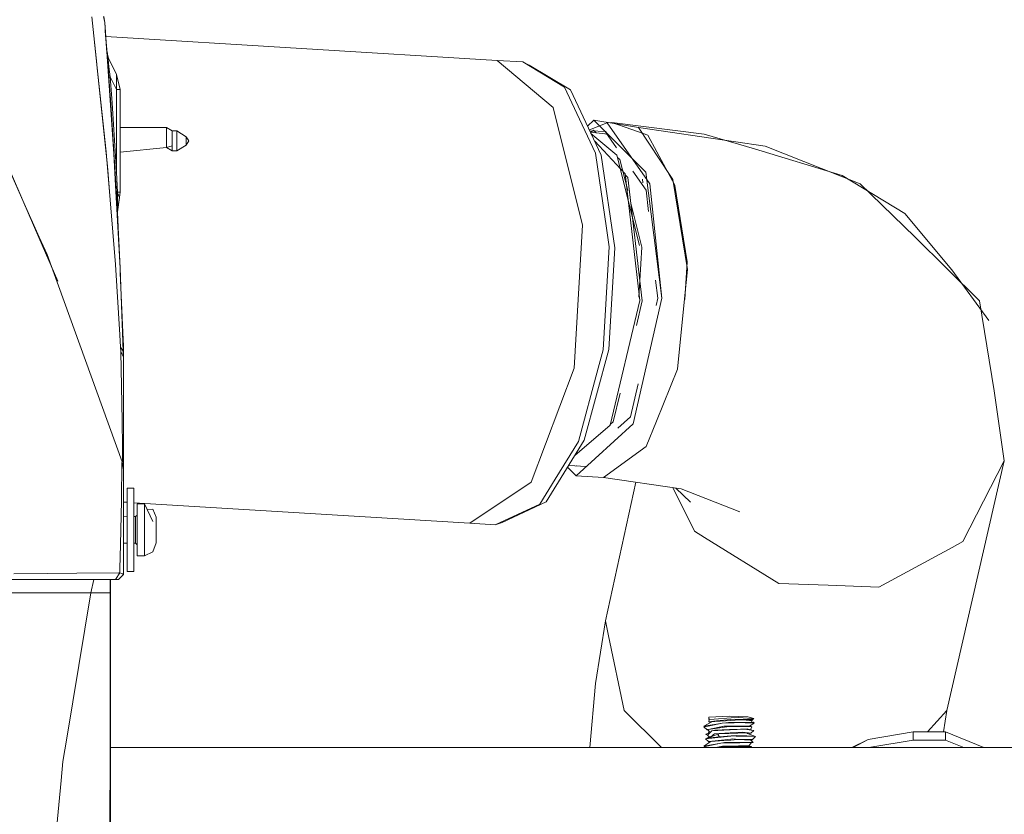
# Model space of a CAD drawing. Units: millimetres. Extents: x 645 to 9944, y -366 to 3658.
# Drawn here: x 2619 to 2916, y 1229 to 1469 of the extents above; entities that cross this region are included whole.
import ezdxf

# ---------------------------------------------------------------- set-up
doc = ezdxf.new("R2010")
doc.units = ezdxf.units.MM
doc.layers.add('1', color=7, linetype='Continuous', true_color=0xffffff)
doc.styles.add('blockfont', font='simplex.shx')
doc.dimstyles.get("Standard").update_dxf_attribs({"dimtxt": 0.18, "dimasz": 0.18, "dimexe": 0.18, "dimexo": 0.0625, "dimgap": 0.09, "dimtad": 0, "dimtih": 1, "dimtoh": 1, "dimdec": 4, "dimzin": 0, "dimdsep": 46, "dimtxsty": 'Standard', "dimcen": 0.09, "dimadec": 0, "dimazin": 0, "dimtfac": 1, "dimtdec": 4, "dimtofl": 0, "dimtmove": 0, "dimatfit": 3, "dimfxl": 1, "dimtolj": 1, "dimtzin": 0, "dimarcsym": 0})

# ---------------------------------------------------------------- blocks, each defined once
blk = doc.blocks.new('_U4')
at = {"layer": '1', "color": 18, "lineweight": 13}
for p, q in [((4820, 1350), (4820, 92.05769)), ((1584, 240), (1584, 92.05769)), ((1584, 94.05769), (3066.802083, 94.05769)), ((4820, 94.05769), (3337.197917, 94.05769)), ((3098.666667, 19.05769), (3073.666667, 19.05769)), ((3073.666667, 19.05769), (3073.666667, -74.69231)), ((3330.333333, 19.05769), (3305.333333, 19.05769)), ((3330.333333, -74.69231), (3330.333333, 19.05769)), ((3073.666667, -74.69231), (3098.666667, -74.69231)), ((3305.333333, -74.69231), (3330.333333, -74.69231))]:
    blk.add_line(p, q, dxfattribs=at)
at = {"layer": '1', "color": 18, "lineweight": 70}
for points in [[(1584, 94.05769), (1633.999951, 107.45515), (1634.000049, 80.660231)], [(4820, 94.05769), (4770.000049, 80.660231), (4769.999951, 107.45515)]]:
    blk.add_solid(points, dxfattribs=at)
at = {"layer": '1', "color": 18, "linetype": 'Continuous', "lineweight": 13, "char_height": 50, "attachment_point": 7, "line_spacing_factor": 0.903614, "style": 'blockfont'}
for s, insert in [('\\W1.2752;127.4', (3070.952083, 55.161857)), ('\\W1.1591;3236', (3098.191667, -66.713143))]:
    blk.add_mtext(s, dxfattribs=dict(at, insert=insert))
blk = doc.blocks.new('_U8')
at = {"layer": '1', "color": 18, "lineweight": 13}
for p, q in [((844.749766, 1254.050024), (844.749766, 3348.510542)), ((844.749766, 3346.510542), (2582.020716, 3346.510542)), ((4820, 3346.510542), (3082.72905, 3346.510542)), ((2613.8853, 3271.510542), (2588.8853, 3271.510542)), ((2588.8853, 3271.510542), (2588.8853, 3177.760542)), ((2845.551966, 3271.510542), (2820.551966, 3271.510542)), ((2845.551966, 3177.760542), (2845.551966, 3271.510542)), ((2588.8853, 3177.760542), (2613.8853, 3177.760542)), ((2820.551966, 3177.760542), (2845.551966, 3177.760542))]:
    blk.add_line(p, q, dxfattribs=at)
at = {"layer": '1', "color": 18, "lineweight": 70}
for points in [[(844.749766, 3346.510542), (894.749717, 3359.908002), (894.749815, 3333.113083)], [(4820, 3346.510542), (4770.000049, 3333.113083), (4769.999951, 3359.908002)]]:
    blk.add_solid(points, dxfattribs=at)
at = {"layer": '1', "color": 18, "linetype": 'Continuous', "lineweight": 13, "char_height": 50, "attachment_point": 7, "line_spacing_factor": 0.903614, "style": 'blockfont'}
for s, insert in [('\\W1.2899;156.5', (2586.170716, 3307.614709)), ('\\W1.1047;BBC', (2925.44155, 3307.614709)), ('\\W1.1591;3975', (2613.4103, 3185.739709))]:
    blk.add_mtext(s, dxfattribs=dict(at, insert=insert))

msp = doc.modelspace()

# ---------------------------------------------------------------- linework, layer by layer
at = {"layer": '1', "color": 18, "linetype": 'Continuous', "lineweight": 13}
for p, q in [((2640.419799, 1469.950564), (2641.927175, 1455.602894)), ((2640.419799, 1469.950564), (2641.948504, 1455.560143)), ((2644.340354, 1468.202002), (2644.021827, 1470.058687)), ((2644.340354, 1468.202002), (2644.054728, 1470.070012)), ((2644.340354, 1468.202002), (2646.079617, 1443.234213)), ((2644.340354, 1468.202002), (2644.468861, 1466.51078)), ((2644.340354, 1468.202002), (2646.104651, 1443.217762)), ((2644.340354, 1468.202002), (2644.468861, 1466.51078)), ((2644.468861, 1466.51078), (2644.483166, 1466.322906)), ((2644.468861, 1466.51078), (2644.483166, 1466.322906)), ((2644.498187, 1466.128476), (2644.483166, 1466.322906)), ((2644.498187, 1466.128476), (2644.483166, 1466.322906)), ((2644.502955, 1466.068156), (2644.498187, 1466.128476)), ((2644.502955, 1466.068156), (2644.498187, 1466.128476)), ((2644.513207, 1465.936787), (2644.502955, 1466.068156)), ((2644.513207, 1465.936787), (2644.502955, 1466.068156)), ((2644.513207, 1465.936787), (2644.614058, 1464.652665)), ((2644.513207, 1465.936787), (2645.357447, 1455.088027)), ((2644.531609, 1465.699039), (2644.513207, 1465.936787)), ((2644.53848, 1465.634234), (2644.513207, 1465.936787)), ((2644.53848, 1465.634234), (2644.724753, 1463.217372)), ((2644.53848, 1465.634234), (2645.099717, 1459.007867)), ((2645.042973, 1459.126361), (2644.614058, 1464.652665)), ((2762.829858, 1456.774838), (2644.66455, 1464.002111)), ((2762.829858, 1456.774838), (2644.67678, 1464.001363)), ((2644.991289, 1459.792713), (2645.062047, 1459.007151)), ((2645.033885, 1459.243464), (2645.180302, 1459.008344)), ((2645.042201, 1459.136316), (2645.180302, 1459.008344)), ((2645.042973, 1459.126361), (2645.088034, 1459.007628)), ((2645.082404, 1459.212276), (2645.180302, 1459.008344)), ((2645.099717, 1459.007867), (2645.062047, 1459.007151)), ((2645.072299, 1458.920367), (2645.099478, 1458.866008)), ((2645.072299, 1458.920367), (2645.483094, 1457.435139)), ((2645.073252, 1458.897717), (2645.072299, 1458.920367)), ((2645.072299, 1458.920367), (2645.099478, 1458.866008)), ((2645.072299, 1458.920367), (2645.073252, 1458.897717)), ((2645.072299, 1458.920367), (2645.483094, 1457.435139)), ((2645.073252, 1458.897717), (2645.10234, 1458.483227)), ((2645.073252, 1458.897717), (2645.10234, 1458.483227)), ((2645.180302, 1459.008344), (2645.088034, 1459.007628)), ((2645.12642, 1458.811767), (2645.099478, 1458.866008)), ((2645.12642, 1458.811767), (2645.099478, 1458.866008)), ((2645.180302, 1459.008344), (2645.099717, 1459.007867)), ((2645.10234, 1458.483227), (2645.155268, 1457.766421)), ((2645.10234, 1458.483227), (2645.155268, 1457.766421)), ((2645.12642, 1458.811767), (2645.537215, 1457.326896)), ((2645.12642, 1458.811767), (2645.537215, 1457.326896)), ((2645.155268, 1457.766421), (2645.247298, 1456.542738)), ((2645.155268, 1457.766421), (2645.247298, 1456.542738)), ((2645.180302, 1459.008344), (2645.218496, 1458.478948)), ((2645.180302, 1459.008344), (2645.218496, 1458.478948)), ((2645.357447, 1455.088027), (2645.247298, 1456.542738)), ((2645.357447, 1455.088027), (2645.247298, 1456.542738)), ((2645.371514, 1457.388885), (2645.442801, 1457.500942)), ((2645.371514, 1457.388885), (2645.442801, 1457.500942)), ((2645.381766, 1456.932433), (2645.371514, 1457.388885)), ((2645.381766, 1456.932433), (2645.371514, 1457.388885)), ((2645.467597, 1456.017978), (2645.381766, 1456.932433)), ((2645.467597, 1456.017978), (2645.381766, 1456.932433)), ((2645.442801, 1457.500942), (2645.483094, 1457.435139)), ((2645.442801, 1457.500942), (2645.483094, 1457.435139)), ((2645.483094, 1457.435139), (2647.944289, 1452.512749)), ((2645.483094, 1457.435139), (2645.510274, 1457.381018)), ((2645.483094, 1457.435139), (2647.944289, 1452.512749)), ((2645.483094, 1457.435139), (2645.510274, 1457.381018)), ((2645.510274, 1457.381018), (2645.537215, 1457.326896)), ((2645.510274, 1457.381018), (2645.537215, 1457.326896)), ((2762.829858, 1456.774838), (2770.517903, 1456.300505)), ((2779.729682, 1442.52611), (2762.829858, 1456.774838)), ((2762.829858, 1456.774838), (2770.517903, 1456.300505)), ((2779.729682, 1442.52611), (2762.829858, 1456.774838)), ((2770.517903, 1456.300505), (2772.470551, 1455.359466)), ((2783.16577, 1448.714145), (2770.517903, 1456.300505)), ((2770.517903, 1456.300505), (2772.470551, 1455.359466)), ((2783.16577, 1448.714145), (2770.517903, 1456.300505)), ((2601.304608, 1455.359109), (2619.655209, 1414.43897)), ((2641.927201, 1455.602652), (2641.94377, 1455.444939)), ((2645.156461, 1424.864657), (2641.94377, 1455.444939)), ((2641.948517, 1455.56002), (2641.961413, 1455.438621)), ((2644.746857, 1429.217108), (2641.961413, 1455.438621)), ((2645.621377, 1451.568849), (2645.357447, 1455.088027)), ((2645.357447, 1455.088027), (2645.621377, 1451.568849)), ((2645.611125, 1454.848535), (2645.467597, 1456.017978)), ((2645.611125, 1454.848535), (2645.467597, 1456.017978)), ((2646.032887, 1451.863654), (2645.611125, 1454.848535)), ((2646.032887, 1451.863654), (2645.611125, 1454.848535)), ((2772.470551, 1455.359466), (2784.970361, 1447.861917)), ((2772.470551, 1455.359466), (2784.970361, 1447.861917)), ((2645.621377, 1451.568849), (2646.032887, 1451.863654)), ((2645.621377, 1451.568849), (2646.032887, 1451.863654)), ((2646.185714, 1443.650611), (2645.621377, 1451.568849)), ((2646.185714, 1443.650611), (2645.621377, 1451.568849)), ((2646.032887, 1451.863654), (2647.944289, 1448.040612)), ((2646.598655, 1443.924554), (2646.032887, 1451.863654)), ((2646.032887, 1451.863654), (2647.944289, 1448.040612)), ((2646.598655, 1443.924554), (2646.032887, 1451.863654)), ((2647.944289, 1448.040612), (2647.944289, 1452.512749)), ((2649.000006, 1448.040612), (2647.944289, 1452.512749)), ((2647.944289, 1448.040612), (2647.944289, 1452.512749)), ((2649.000006, 1448.040612), (2647.944289, 1452.512749)), ((2649.000006, 1448.040612), (2647.944289, 1448.040612)), ((2647.944289, 1422.951467), (2647.944289, 1448.040612)), ((2649.000006, 1448.040612), (2647.944289, 1448.040612)), ((2647.944289, 1422.951467), (2647.944289, 1448.040612)), ((2649.000006, 1416.987665), (2649.000006, 1448.040612)), ((2649.000006, 1416.987665), (2649.000006, 1448.040612)), ((2783.16577, 1448.714145), (2786.887007, 1440.761097)), ((2783.16577, 1448.714145), (2786.887007, 1440.761097)), ((2784.970361, 1447.861917), (2794.18357, 1428.172477)), ((2784.970361, 1447.861917), (2794.18357, 1428.172477)), ((2606.633502, 1444.560058), (2619.65211, 1414.444573)), ((2646.079617, 1443.234213), (2647.4119, 1424.109466)), ((2647.142487, 1428.518303), (2646.104651, 1443.217762)), ((2647.528964, 1422.714718), (2646.185714, 1443.650611)), ((2647.528964, 1422.714718), (2646.185714, 1443.650611)), ((2647.944289, 1422.951467), (2646.598655, 1443.924554)), ((2647.944289, 1422.951467), (2646.598655, 1443.924554)), ((2788.591939, 1407.029398), (2779.729682, 1442.52611)), ((2788.591939, 1407.029398), (2779.729682, 1442.52611)), ((2792.487937, 1428.791173), (2786.887007, 1440.761097)), ((2792.487937, 1428.791173), (2786.887007, 1440.761097)), ((2792.012053, 1438.741691), (2790.069933, 1436.96368)), ((2807.631331, 1423.007973), (2792.012053, 1438.741691)), ((2805.456715, 1436.482556), (2792.012053, 1438.741691)), ((2663.019973, 1436.514147), (2649.000006, 1436.514147)), ((2663.019973, 1436.514147), (2649.000006, 1436.514147)), ((2663.019973, 1436.514147), (2663.019973, 1431.782015)), ((2664.752084, 1435.5141), (2663.019973, 1436.514147)), ((2663.019973, 1436.514147), (2663.019973, 1431.782015)), ((2664.752084, 1435.5141), (2663.019973, 1436.514147)), ((2664.752084, 1431.96512), (2664.752084, 1435.5141)), ((2666.10201, 1435.5141), (2664.752084, 1435.5141)), ((2664.752084, 1431.96512), (2664.752084, 1435.5141)), ((2666.10201, 1435.5141), (2664.752084, 1435.5141)), ((2666.10201, 1435.5141), (2666.10201, 1431.96512)), ((2668.928223, 1433.699138), (2666.10201, 1435.5141)), ((2666.10201, 1435.5141), (2666.10201, 1431.96512)), ((2668.928223, 1433.699138), (2666.10201, 1435.5141)), ((2795.999604, 1437.925585), (2790.626086, 1435.775133)), ((2795.675611, 1435.352566), (2790.740434, 1435.530762)), ((2791.154385, 1435.097431), (2791.863042, 1435.7462)), ((2791.863042, 1435.7462), (2792.671595, 1434.931712)), ((2797.451096, 1438.049205), (2795.999604, 1437.925585)), ((2808.826285, 1419.55293), (2795.999604, 1437.925585)), ((2797.451096, 1438.049205), (2825.271922, 1434.456475)), ((2797.451096, 1438.049205), (2803.411799, 1435.934789)), ((2808.239537, 1434.22211), (2803.411799, 1435.934789)), ((2805.456715, 1436.482556), (2843.629437, 1430.844672)), ((2805.456715, 1436.482556), (2815.051156, 1422.00578)), ((2668.928223, 1433.699138), (2669.718104, 1432.514079)), ((2668.928223, 1433.699138), (2668.928223, 1431.829937)), ((2668.928223, 1433.699138), (2669.718104, 1432.514079)), ((2668.928223, 1433.699138), (2668.928223, 1431.829937)), ((2668.928223, 1431.145795), (2669.718104, 1432.514079)), ((2668.928223, 1431.145795), (2669.718104, 1432.514079)), ((2796.174101, 1434.549149), (2790.931826, 1435.12174)), ((2798.943835, 1428.138502), (2791.108072, 1434.745086)), ((2801.377373, 1422.529705), (2792.224231, 1432.359757)), ((2795.628148, 1434.975632), (2798.837342, 1430.378844)), ((2808.239537, 1434.22211), (2816.407281, 1419.070967)), ((2840.480643, 1430.058606), (2825.271922, 1434.456475)), ((2663.019973, 1430.514105), (2649.000006, 1429.065178)), ((2663.019973, 1430.514105), (2649.000006, 1429.065178)), ((2663.019973, 1430.514105), (2663.019973, 1431.782015)), ((2663.019973, 1430.514105), (2663.019973, 1431.782015)), ((2664.752084, 1431.014068), (2663.019973, 1430.514105)), ((2664.752084, 1431.014068), (2663.019973, 1430.514105)), ((2664.752084, 1429.514058), (2663.019973, 1430.514105)), ((2664.752084, 1429.514058), (2663.019973, 1430.514105)), ((2664.752084, 1431.014068), (2664.752084, 1431.96512)), ((2664.752084, 1431.014068), (2664.752084, 1431.96512)), ((2664.752084, 1429.514058), (2664.752084, 1431.014068)), ((2664.752084, 1429.514058), (2664.752084, 1431.014068)), ((2666.10201, 1429.514058), (2664.752084, 1429.514058)), ((2666.10201, 1429.514058), (2664.752084, 1429.514058)), ((2666.10201, 1431.014068), (2666.10201, 1431.96512)), ((2666.10201, 1431.014068), (2666.10201, 1431.96512)), ((2668.928223, 1431.145795), (2666.10201, 1429.514058)), ((2668.928223, 1431.145795), (2666.10201, 1429.514058)), ((2666.10201, 1429.514058), (2666.10201, 1431.014068)), ((2666.10201, 1429.514058), (2666.10201, 1431.014068)), ((2668.928223, 1431.329139), (2668.928223, 1431.829937)), ((2668.928223, 1431.329139), (2668.928223, 1431.829937)), ((2668.928223, 1431.329139), (2668.928223, 1431.145795)), ((2668.928223, 1431.329139), (2668.928223, 1431.145795)), ((2840.480643, 1430.058606), (2866.881209, 1422.003277)), ((2843.629437, 1430.844672), (2872.333365, 1419.494398)), ((2644.746857, 1429.217108), (2645.955401, 1414.703973)), ((2647.142487, 1428.518303), (2647.528964, 1422.714718)), ((2647.656995, 1418.96034), (2647.142487, 1428.518303)), ((2795.815068, 1406.094439), (2792.487937, 1428.791173)), ((2795.815068, 1406.094439), (2792.487937, 1428.791173)), ((2798.285084, 1400.190599), (2794.18357, 1428.172477)), ((2798.285084, 1400.190599), (2794.18357, 1428.172477)), ((2805.748778, 1400.882132), (2798.943835, 1428.138502)), ((2799.844342, 1426.863797), (2799.106838, 1427.485613)), ((2802.191769, 1417.461312), (2799.844342, 1426.863797)), ((2645.156461, 1424.864657), (2645.987826, 1414.686091)), ((2647.685366, 1418.926604), (2647.4119, 1424.109466)), ((2647.528964, 1422.714718), (2647.944289, 1422.951467)), ((2647.528964, 1422.714718), (2647.944289, 1422.951467)), ((2647.528964, 1422.714718), (2647.717314, 1419.469841)), ((2647.717314, 1419.469841), (2647.528964, 1422.714718)), ((2648.191529, 1416.987665), (2647.944289, 1422.951467)), ((2648.191529, 1416.987665), (2647.944289, 1422.951467)), ((2805.896836, 1384.243973), (2801.377373, 1422.529705)), ((2802.209931, 1421.411522), (2801.407661, 1422.273128)), ((2806.60327, 1384.194262), (2802.209931, 1421.411522)), ((2803.729341, 1423.37164), (2807.739573, 1417.627461)), ((2806.748638, 1419.824573), (2806.611138, 1420.889862)), ((2807.631331, 1423.007973), (2812.534171, 1385.023482)), ((2815.051156, 1422.00578), (2815.853673, 1420.794733)), ((2820.240813, 1393.602617), (2815.853673, 1420.794733)), ((2885.825949, 1410.548933), (2866.881209, 1422.003277)), ((2649.000006, 1394.01067), (2647.656995, 1418.96034)), ((2649.000006, 1394.01067), (2647.685366, 1418.926604)), ((2647.717314, 1419.469841), (2647.874432, 1416.762121)), ((2647.717314, 1419.469841), (2647.874432, 1416.762121)), ((2808.432768, 1411.171794), (2807.739573, 1417.627461)), ((2808.826285, 1419.55293), (2812.534171, 1385.023482)), ((2816.407281, 1419.070967), (2816.435891, 1419.017918)), ((2820.162612, 1395.919688), (2816.435891, 1419.017918)), ((2888.833361, 1403.513558), (2872.333365, 1419.494398)), ((2647.586184, 1395.118482), (2645.955401, 1414.703973)), ((2647.586184, 1395.118482), (2645.987826, 1414.686091)), ((2647.874432, 1416.762121), (2648.191529, 1416.987665)), ((2647.874432, 1416.762121), (2648.191529, 1416.987665)), ((2647.892791, 1416.435607), (2647.874432, 1416.762121)), ((2647.892791, 1416.435607), (2647.874432, 1416.762121)), ((2647.892791, 1416.435607), (2648.204642, 1416.754015)), ((2647.892791, 1416.435607), (2648.204642, 1416.754015)), ((2647.892791, 1416.435607), (2647.992211, 1414.667256)), ((2647.892791, 1416.435607), (2647.992211, 1414.667256)), ((2647.992211, 1414.667256), (2648.114281, 1412.460454)), ((2647.992211, 1414.667256), (2648.114281, 1412.460454)), ((2648.191529, 1416.987665), (2649.000006, 1416.987665)), ((2648.204642, 1416.754015), (2648.191529, 1416.987665)), ((2648.191529, 1416.987665), (2649.000006, 1416.987665)), ((2648.204642, 1416.754015), (2648.191529, 1416.987665)), ((2648.204642, 1416.754015), (2648.864108, 1415.34365)), ((2648.208457, 1415.084966), (2648.204642, 1416.754015)), ((2648.204642, 1416.754015), (2648.864108, 1415.34365)), ((2648.208457, 1415.084966), (2648.204642, 1416.754015)), ((2648.21847, 1413.040169), (2648.208457, 1415.084966)), ((2648.21847, 1413.040169), (2648.208457, 1415.084966)), ((2648.254472, 1411.686786), (2648.864108, 1415.34365)), ((2648.254472, 1411.686786), (2648.864108, 1415.34365)), ((2648.264247, 1411.744364), (2648.864108, 1415.34365)), ((2648.264247, 1411.744364), (2648.864108, 1415.34365)), ((2648.864108, 1415.34365), (2649.000006, 1416.987665)), ((2648.864108, 1415.34365), (2649.000006, 1416.987665)), ((2624.450045, 1403.345712), (2619.65211, 1414.444573)), ((2619.655209, 1414.43897), (2624.603349, 1403.404959)), ((2648.114281, 1412.460454), (2648.169595, 1411.457665)), ((2649.000006, 1394.01067), (2648.114281, 1412.460454)), ((2648.114281, 1412.460454), (2648.169595, 1411.457665)), ((2649.000006, 1394.01067), (2648.114281, 1412.460454)), ((2648.205834, 1410.815246), (2648.254472, 1411.686786)), ((2648.205834, 1410.815246), (2648.254472, 1411.686786)), ((2648.228961, 1412.14896), (2648.21847, 1413.040169)), ((2648.228961, 1412.14896), (2648.21847, 1413.040169)), ((2648.224908, 1410.930999), (2648.273783, 1411.801942)), ((2648.224908, 1410.930999), (2648.273783, 1411.801942)), ((2648.240405, 1411.756523), (2648.228961, 1412.14896)), ((2648.240405, 1411.756523), (2648.228961, 1412.14896)), ((2648.254472, 1411.686786), (2648.240405, 1411.756523)), ((2648.254472, 1411.686786), (2648.240405, 1411.756523)), ((2648.264247, 1411.744364), (2648.254472, 1411.686786)), ((2648.264247, 1411.744364), (2648.254472, 1411.686786)), ((2648.264247, 1411.744364), (2648.273783, 1411.801942)), ((2648.264247, 1411.744364), (2648.273783, 1411.801942)), ((2806.459265, 1400.368102), (2803.145591, 1413.640835)), ((2648.169595, 1411.457665), (2648.196297, 1410.973914)), ((2648.169595, 1411.457665), (2648.196297, 1410.973914)), ((2648.196297, 1410.973914), (2648.205834, 1410.815246)), ((2648.196297, 1410.973914), (2648.205834, 1410.815246)), ((2648.215371, 1410.873182), (2648.205834, 1410.815246)), ((2648.215371, 1410.873182), (2648.205834, 1410.815246)), ((2648.224908, 1410.930999), (2648.215371, 1410.873182)), ((2648.224908, 1410.930999), (2648.215371, 1410.873182)), ((2648.841516, 1397.312053), (2648.224908, 1410.930999)), ((2648.841516, 1397.312053), (2648.224908, 1410.930999)), ((2885.825949, 1410.548933), (2900.029021, 1393.511899)), ((2786.031323, 1363.84321), (2788.591939, 1407.029398)), ((2796.638327, 1400.477655), (2795.815068, 1406.094439)), ((2796.638327, 1400.477655), (2795.815068, 1406.094439)), ((2630.170422, 1390.112765), (2624.450045, 1403.345712)), ((2626.94152, 1398.190983), (2624.603349, 1403.404959)), ((2908.368426, 1384.212263), (2888.833361, 1403.513558)), ((2794.794636, 1369.381316), (2796.638327, 1400.477655)), ((2798.285084, 1400.190599), (2796.46309, 1369.458683)), ((2805.565795, 1385.298038), (2806.459265, 1400.368102)), ((2643.694001, 1351.915129), (2626.94152, 1398.190983)), ((2648.901778, 1373.907574), (2647.586184, 1395.118482)), ((2648.901778, 1373.907574), (2647.586184, 1395.118482)), ((2649.971801, 1368.936308), (2649.000006, 1394.01067)), ((2820.162612, 1395.919688), (2819.459515, 1384.603389)), ((2649.971801, 1372.347601), (2649.053617, 1392.627395)), ((2820.240813, 1393.602617), (2819.35485, 1384.769924)), ((2911.159354, 1378.263362), (2900.029021, 1393.511899)), ((2811.240512, 1385.023482), (2810.538266, 1390.464177)), ((2812.534171, 1385.023482), (2803.848582, 1347.038873)), ((2811.240512, 1385.023482), (2810.773955, 1382.769144)), ((2817.225295, 1363.539226), (2819.35485, 1384.769924)), ((2796.878415, 1346.649535), (2805.896836, 1384.243973)), ((2804.809162, 1376.71542), (2806.60327, 1384.194262)), ((2912.755566, 1357.020028), (2908.368426, 1384.212263)), ((2648.901778, 1373.907574), (2649.131614, 1370.203145)), ((2649.131614, 1370.203145), (2649.971801, 1368.936308)), ((2649.186211, 1368.778951), (2649.131614, 1370.203145)), ((2650.000172, 1370.68034), (2649.971801, 1372.347601)), ((2649.971801, 1368.936308), (2649.971801, 1372.347601)), ((2650.000172, 1367.241748), (2650.000172, 1370.68034)), ((2649.186211, 1368.778951), (2650.000172, 1367.241748)), ((2649.609643, 1347.913034), (2649.186211, 1368.778951)), ((2649.971801, 1368.936308), (2650.000172, 1367.241748)), ((2650.000172, 1367.241748), (2650.000172, 1346.323736)), ((2796.46309, 1369.458683), (2789.078074, 1342.063434)), ((2793.31215, 1363.882311), (2794.794636, 1369.381316)), ((2773.026067, 1329.463132), (2786.031323, 1363.84321)), ((2787.322121, 1341.661341), (2793.31215, 1363.882311)), ((2817.225295, 1363.539226), (2810.856181, 1347.793229)), ((2805.315839, 1359.112727), (2803.039389, 1349.156983)), ((2797.836381, 1347.648986), (2799.91317, 1356.306199)), ((2915.777522, 1335.83916), (2912.755566, 1357.020028)), ((2643.694001, 1351.915129), (2649.623233, 1335.536368)), ((2803.039389, 1349.156983), (2799.253564, 1345.691093)), ((2649.742442, 1340.063937), (2649.609643, 1347.913034)), ((2650.000172, 1346.323736), (2650.000172, 1338.371046)), ((2796.878415, 1346.649535), (2786.273622, 1337.513804)), ((2786.662656, 1331.305154), (2803.848582, 1347.038873)), ((2797.836381, 1347.648986), (2796.931081, 1346.869079)), ((2810.856181, 1347.793229), (2807.764607, 1340.149529)), ((2777.592736, 1323.430903), (2789.078074, 1342.063434)), ((2787.322121, 1341.661341), (2780.339795, 1330.333956)), ((2649.754363, 1336.486585), (2649.742442, 1340.063937)), ((2650.000172, 1334.56672), (2650.000172, 1338.371046)), ((2794.862109, 1330.859788), (2807.764607, 1340.149529)), ((2649.486857, 1333.255298), (2649.508315, 1334.336884)), ((2649.508315, 1334.336884), (2649.527865, 1335.319288)), ((2649.623233, 1335.536368), (2649.527865, 1335.319288)), ((2649.623233, 1335.536368), (2650.000172, 1333.110102)), ((2649.672585, 1335.445054), (2649.623233, 1335.536368)), ((2649.672585, 1335.445054), (2649.707156, 1335.884459)), ((2649.754363, 1336.486585), (2649.707156, 1335.884459)), ((2650.000172, 1334.56672), (2650.000172, 1333.181031)), ((2789.78119, 1334.160172), (2784.401659, 1334.476941)), ((2786.811667, 1334.300645), (2786.775414, 1334.337164)), ((2786.846956, 1334.332952), (2786.811667, 1334.300645)), ((2898.459512, 1260.476477), (2915.777522, 1335.83916)), ((2915.777522, 1335.83916), (2903.325158, 1311.481483)), ((2649.486857, 1333.255298), (2649.398404, 1325.993188)), ((2650.000172, 1333.181031), (2650.000172, 1333.110102)), ((2650.000172, 1333.110102), (2650.000172, 1332.616575)), ((2650.000172, 1330.469258), (2650.000172, 1332.616575)), ((2784.0616, 1333.925267), (2786.662656, 1331.305154)), ((2794.862109, 1330.859788), (2786.662656, 1331.305154)), ((2650.000172, 1330.469258), (2650.000172, 1323.160537)), ((2754.543858, 1317.021377), (2773.026067, 1329.463132)), ((2775.700646, 1322.807916), (2780.339795, 1330.333956)), ((2794.862109, 1330.859788), (2818.33561, 1327.392943)), ((2795.471984, 1287.528284), (2804.656023, 1329.413307)), ((2649.38243, 1324.785002), (2649.398404, 1325.993188)), ((2651.150065, 1327.569969), (2651.150065, 1315.000065)), ((2653.100091, 1327.569969), (2651.150065, 1327.569969)), ((2653.100091, 1315.000065), (2653.100091, 1327.569969)), ((2822.368222, 1314.583547), (2815.795502, 1327.768096)), ((2821.110802, 1323.396929), (2816.742102, 1327.628291)), ((2818.33561, 1327.392943), (2835.986214, 1320.413359)), ((2649.370509, 1323.889025), (2649.126845, 1310.472853)), ((2649.370509, 1323.889025), (2649.38243, 1324.785002)), ((2651.150065, 1323.345189), (2650.000172, 1323.415519)), ((2650.000172, 1323.160537), (2650.000172, 1321.05995)), ((2754.543858, 1317.021377), (2653.100091, 1323.225921)), ((2654.100018, 1322.87503), (2654.100018, 1315.000065)), ((2656.400042, 1322.87503), (2654.100018, 1322.87503)), ((2656.400042, 1322.87503), (2656.400042, 1316.773422)), ((2656.400042, 1322.87503), (2658.875066, 1317.525394)), ((2762.232142, 1316.55515), (2775.700646, 1322.807916)), ((2764.282304, 1317.251451), (2777.592736, 1323.430903)), ((2650.000172, 1321.05995), (2650.000172, 1307.715066)), ((2654.100018, 1319.499977), (2653.600055, 1319.000013)), ((2657.1802, 1321.188759), (2658.875066, 1321.240433)), ((2659.900027, 1318.874963), (2658.875066, 1321.240433)), ((2651.150065, 1319.000013), (2650.000172, 1318.975016)), ((2653.600055, 1319.000013), (2653.100091, 1319.000013)), ((2653.600055, 1315.000065), (2653.600055, 1319.000013)), ((2656.400042, 1316.773422), (2656.400042, 1315.000065)), ((2659.900027, 1317.74009), (2659.900027, 1318.874963)), ((2659.900027, 1317.74009), (2659.900027, 1316.34701)), ((2754.543858, 1317.021377), (2762.232142, 1316.55515)), ((2762.232142, 1316.55515), (2764.282304, 1317.251451)), ((2651.150065, 1315.000065), (2651.150065, 1302.430041)), ((2653.100091, 1315.000065), (2653.100091, 1302.430041)), ((2653.600055, 1310.999997), (2653.600055, 1315.000065)), ((2654.100018, 1307.12498), (2654.100018, 1315.000065)), ((2656.400042, 1310.720094), (2656.400042, 1315.000065)), ((2659.900027, 1316.34701), (2659.900027, 1315.000065)), ((2659.900027, 1315.000065), (2659.900027, 1312.25992)), ((2825.354892, 1312.736042), (2822.368222, 1314.583547)), ((2649.126845, 1310.472853), (2648.938733, 1303.382285)), ((2651.150065, 1310.999997), (2650.000172, 1311.024999)), ((2653.600055, 1310.999997), (2653.100091, 1310.999997)), ((2654.100018, 1310.500033), (2653.600055, 1310.999997)), ((2656.400042, 1310.720094), (2656.400042, 1307.12498)), ((2659.900027, 1311.125048), (2658.875066, 1308.35212)), ((2659.900027, 1312.174685), (2659.900027, 1312.25992)), ((2659.900027, 1311.125048), (2659.900027, 1312.174685)), ((2825.354892, 1312.736042), (2847.807246, 1298.84816)), ((2903.325158, 1311.481483), (2900.079327, 1309.71504)), ((2650.000172, 1307.715066), (2650.000172, 1301.49997)), ((2656.400042, 1307.12498), (2658.875066, 1308.35212)), ((2900.079327, 1309.71504), (2877.986747, 1297.69183)), ((2656.400042, 1307.12498), (2654.100018, 1307.12498)), ((2616.921263, 1301.775105), (2627.183038, 1301.855452)), ((2627.183038, 1301.855452), (2635.930854, 1301.923998)), ((2635.930854, 1301.923998), (2648.639041, 1302.00053)), ((2648.896533, 1302.00208), (2647.603589, 1299.99996)), ((2648.639041, 1302.00053), (2648.896533, 1302.00208)), ((2648.896533, 1302.00208), (2648.938733, 1303.382285)), ((2648.896533, 1302.00208), (2649.415808, 1301.875241)), ((2649.415808, 1301.875241), (2649.710017, 1301.686294)), ((2649.710017, 1301.686294), (2650.000172, 1301.49997)), ((2653.100091, 1302.430041), (2651.150065, 1302.430041)), ((2634.893971, 1299.99996), (2616.23438, 1299.99996)), ((2634.893971, 1299.99996), (2647.603589, 1299.99996)), ((2641.023951, 1299.981363), (2640.123206, 1296.007402)), ((2641.028189, 1299.99996), (2641.023951, 1299.981363)), ((2645.999985, 1299.99996), (2645.999985, 1296.007402)), ((2646.05053, 1299.99996), (2646.05053, 1200.000174)), ((2646.075969, 1299.99996), (2646.05053, 1200.000174)), ((2646.077162, 1299.99996), (2646.063765, 1249.242552)), ((2647.603589, 1299.99996), (2648.025351, 1299.99996)), ((2648.500043, 1299.99996), (2648.025351, 1299.99996)), ((2650.000172, 1301.49997), (2648.500043, 1299.99996)), ((2862.731772, 1298.276313), (2847.807246, 1298.84816)), ((2611.137467, 1296.003588), (2619.282323, 1296.004422)), ((2627.634125, 1296.005256), (2619.282323, 1296.004422)), ((2628.051835, 1296.005256), (2627.634125, 1296.005256)), ((2628.051835, 1296.005256), (2640.123206, 1296.007402)), ((2640.123206, 1296.007402), (2632.883626, 1252.142079)), ((2640.123206, 1296.007402), (2644.911605, 1296.00776)), ((2644.911605, 1296.00776), (2645.999985, 1296.007402)), ((2645.999985, 1296.007402), (2645.996886, 1266.464837)), ((2862.731772, 1298.276313), (2877.986747, 1297.69183)), ((2795.471984, 1287.528284), (2792.504864, 1268.596061)), ((2795.471984, 1287.528284), (2796.420174, 1282.984979)), ((2801.118451, 1260.476477), (2796.420174, 1282.984979)), ((2645.964461, 1250.517972), (2645.996886, 1266.464837)), ((2792.504864, 1268.596061), (2790.795041, 1249.242552)), ((2801.118451, 1260.476477), (2812.419811, 1249.242552)), ((2898.459512, 1260.476477), (2892.636388, 1254.047282)), ((2898.459512, 1260.476477), (2897.452025, 1254.047282)), ((2825.213986, 1255.73004), (2827.570039, 1257.083543)), ((2833.000022, 1258.734353), (2826.704818, 1258.417614)), ((2826.704818, 1258.417614), (2826.760131, 1257.77436)), ((2826.704818, 1258.417614), (2826.704818, 1257.784016)), ((2826.704818, 1257.784016), (2826.756983, 1257.713207)), ((2826.760131, 1257.77436), (2826.724845, 1257.088907)), ((2828.965503, 1257.313736), (2826.724845, 1257.088907)), ((2827.129851, 1256.830664), (2826.724845, 1257.088907)), ((2828.307229, 1257.878311), (2826.760131, 1257.77436)), ((2827.570039, 1257.083543), (2828.537541, 1257.152922)), ((2828.307229, 1257.878311), (2833.379823, 1258.21925)), ((2828.537541, 1257.152922), (2833.307343, 1257.494338)), ((2828.965503, 1257.313736), (2833.342391, 1257.752903)), ((2833.000022, 1258.734353), (2838.451939, 1258.519776)), ((2833.307343, 1257.494338), (2835.929709, 1257.682092)), ((2833.342391, 1257.752903), (2834.371167, 1257.856138)), ((2835.557538, 1258.365639), (2833.379823, 1258.21925)), ((2836.773234, 1257.789858), (2834.371167, 1257.856138)), ((2837.041932, 1258.255847), (2835.557538, 1258.365639)), ((2836.871224, 1257.621892), (2835.929709, 1257.682092)), ((2839.687424, 1257.709511), (2836.773234, 1257.789858)), ((2836.871224, 1257.621892), (2838.949757, 1257.489093)), ((2837.041932, 1258.255847), (2839.59468, 1258.067138)), ((2838.451939, 1258.519776), (2840.212184, 1258.021601)), ((2839.148837, 1257.476456), (2838.949757, 1257.489093)), ((2839.709359, 1257.440574), (2839.148837, 1257.476456)), ((2839.709359, 1257.440574), (2839.568789, 1256.898571)), ((2839.59468, 1258.067138), (2840.212184, 1258.021601)), ((2839.59468, 1258.067138), (2840.061265, 1257.908233)), ((2839.687424, 1257.709511), (2839.873868, 1257.704385)), ((2839.709359, 1257.440574), (2839.81927, 1257.701166)), ((2839.81927, 1257.701166), (2839.873868, 1257.704385)), ((2839.873868, 1257.704385), (2840.061265, 1257.908233)), ((2840.212184, 1258.021601), (2840.025594, 1257.86943)), ((2828.995305, 1256.330617), (2825.213986, 1255.73004)), ((2825.213986, 1255.73004), (2825.481492, 1255.540378)), ((2825.481492, 1255.540378), (2825.216847, 1255.485781)), ((2825.216847, 1255.485781), (2826.133328, 1254.665621)), ((2826.440173, 1255.738027), (2825.481492, 1255.540378)), ((2826.2914, 1254.698284), (2826.133328, 1254.665621)), ((2826.29904, 1254.636948), (2826.133328, 1254.665621)), ((2826.248723, 1254.687317), (2826.480227, 1254.719742)), ((2827.071982, 1253.863223), (2826.248723, 1254.687317)), ((2826.2914, 1254.698284), (2827.155429, 1254.876859)), ((2826.302209, 1254.694808), (2826.2914, 1254.698284)), ((2826.440173, 1255.738027), (2830.729085, 1256.622203)), ((2826.480227, 1254.719742), (2831.169921, 1255.706795)), ((2826.480227, 1254.719742), (2832.793074, 1255.605109)), ((2826.556998, 1253.621466), (2826.69179, 1254.2438)), ((2827.601748, 1254.31598), (2827.071982, 1253.863223)), ((2831.169921, 1255.706795), (2827.155429, 1254.876859)), ((2827.601748, 1254.31598), (2827.254611, 1253.973491)), ((2827.601748, 1254.31598), (2828.470307, 1254.519589)), ((2827.601748, 1254.31598), (2829.367715, 1254.408248)), ((2832.904893, 1254.694112), (2828.470307, 1254.519589)), ((2830.729085, 1256.622203), (2828.995305, 1256.330617)), ((2833.148795, 1254.605658), (2829.367715, 1254.408248)), ((2831.831294, 1256.780989), (2830.729085, 1256.622203)), ((2833.006221, 1256.734855), (2830.729085, 1256.622203)), ((2831.169921, 1255.706795), (2832.624989, 1255.731352)), ((2831.831294, 1256.780989), (2832.655984, 1256.793506)), ((2833.000022, 1256.788619), (2831.831294, 1256.780989)), ((2832.624989, 1255.731352), (2833.6335, 1255.748518)), ((2837.752896, 1256.870992), (2832.655984, 1256.793506)), ((2832.793074, 1255.605109), (2832.923728, 1255.604632)), ((2834.216433, 1254.745729), (2832.904893, 1254.694112)), ((2832.923728, 1255.604632), (2833.708125, 1255.601414)), ((2833.000022, 1256.788619), (2834.16875, 1256.780989)), ((2833.006221, 1256.734855), (2833.330947, 1256.75083)), ((2837.320405, 1254.823573), (2833.148795, 1254.605658)), ((2833.330947, 1256.75083), (2834.16875, 1256.780989)), ((2839.067536, 1255.840547), (2833.6335, 1255.748518)), ((2833.708125, 1255.601414), (2839.66096, 1255.577214)), ((2834.16875, 1256.780989), (2834.308463, 1256.783612)), ((2838.21209, 1254.902966), (2834.216433, 1254.745729)), ((2834.308463, 1256.783612), (2834.898072, 1256.79446)), ((2840.344029, 1256.60301), (2834.898072, 1256.79446)), ((2838.179904, 1254.7139), (2837.320405, 1254.823573)), ((2837.752896, 1256.870992), (2840.17046, 1256.907709)), ((2839.526253, 1254.541881), (2838.179904, 1254.7139)), ((2839.219409, 1254.640229), (2838.21209, 1254.902966)), ((2840.344029, 1256.60301), (2839.067536, 1255.840547)), ((2839.66096, 1255.577214), (2839.067536, 1255.840547)), ((2839.219409, 1254.640229), (2839.66096, 1255.577214)), ((2839.541989, 1254.556067), (2839.219409, 1254.640229)), ((2839.541989, 1254.556067), (2839.276286, 1254.760923)), ((2840.288001, 1254.444607), (2839.356738, 1253.61789)), ((2840.288001, 1254.444607), (2839.526253, 1254.541881)), ((2839.541989, 1254.556067), (2840.288001, 1254.444607)), ((2840.17046, 1256.907709), (2840.344029, 1256.60301)), ((2888.332444, 1254.047282), (2874.769288, 1251.737483)), ((2888.332444, 1252.798088), (2888.332444, 1254.047282)), ((2898.107367, 1254.047282), (2888.332444, 1254.047282)), ((2909.705946, 1249.242552), (2898.107367, 1254.047282)), ((2898.107367, 1252.798088), (2898.107367, 1254.047282)), ((2631.707984, 1245.018847), (2632.883626, 1252.142079)), ((2825.195866, 1249.698527), (2827.326852, 1251.056798)), ((2831.278401, 1252.509959), (2825.637656, 1251.916297)), ((2826.160031, 1252.088793), (2825.637656, 1251.916297)), ((2825.637656, 1251.916297), (2826.567727, 1251.05942)), ((2826.556998, 1253.621466), (2825.806933, 1253.269441)), ((2825.832921, 1253.266819), (2825.806933, 1253.269441)), ((2826.319056, 1253.050216), (2825.832921, 1253.266819)), ((2829.94588, 1252.469905), (2826.088267, 1252.137192)), ((2826.160031, 1252.088793), (2826.088267, 1252.137192)), ((2829.94588, 1252.469905), (2826.160031, 1252.088793)), ((2826.825457, 1253.55006), (2826.319056, 1253.050216)), ((2826.319056, 1253.050216), (2826.86683, 1252.445302)), ((2826.341242, 1252.15901), (2828.121262, 1252.848752)), ((2826.393204, 1252.264388), (2827.533561, 1252.699979)), ((2826.393204, 1252.264388), (2827.029067, 1252.479322)), ((2826.435057, 1252.195363), (2826.393204, 1252.264388)), ((2827.071982, 1253.863223), (2826.556998, 1253.621466)), ((2831.475335, 1251.593359), (2826.567727, 1251.05942)), ((2826.996565, 1250.846276), (2826.567727, 1251.05942)), ((2827.254611, 1253.973491), (2826.825457, 1253.55006)), ((2828.121262, 1252.848752), (2827.029067, 1252.479322)), ((2831.219273, 1251.361258), (2827.326852, 1251.056798)), ((2827.533561, 1252.699979), (2827.980595, 1253.089793)), ((2827.980595, 1253.089793), (2828.366118, 1253.426082)), ((2828.121262, 1252.848752), (2829.702693, 1253.383525)), ((2828.366118, 1253.426082), (2829.773741, 1253.504641)), ((2829.702693, 1253.383525), (2829.492884, 1252.995618)), ((2829.94588, 1252.469905), (2829.492884, 1252.995618)), ((2829.702693, 1253.383525), (2829.713422, 1253.383882)), ((2829.713422, 1253.383882), (2832.755881, 1253.49272)), ((2833.096104, 1253.69025), (2829.773741, 1253.504641)), ((2833.42393, 1252.769835), (2829.94588, 1252.469905)), ((2831.219273, 1251.361258), (2833.352404, 1251.528151)), ((2831.278401, 1252.509959), (2833.281117, 1252.720721)), ((2833.280164, 1251.789697), (2831.475335, 1251.593359)), ((2832.755881, 1253.49272), (2838.166552, 1253.686436)), ((2833.096104, 1253.69025), (2836.944657, 1253.905304)), ((2833.280164, 1251.789697), (2833.96514, 1251.864202)), ((2833.918887, 1252.787836), (2833.281117, 1252.720721)), ((2833.352404, 1251.528151), (2835.296469, 1251.680262)), ((2835.02658, 1252.907999), (2833.42393, 1252.769835)), ((2833.918887, 1252.787836), (2834.904271, 1252.762087)), ((2834.716635, 1251.849063), (2833.96514, 1251.864202)), ((2834.716635, 1251.849063), (2839.853602, 1251.744993)), ((2834.904271, 1252.762087), (2840.764123, 1252.60938)), ((2835.02658, 1252.907999), (2838.17895, 1252.771027)), ((2835.551816, 1251.70029), (2835.296469, 1251.680262)), ((2839.338856, 1251.504667), (2835.551816, 1251.70029)), ((2836.944657, 1253.905304), (2837.597686, 1253.82746)), ((2837.597686, 1253.82746), (2838.692027, 1253.697045)), ((2838.166552, 1253.686436), (2838.203746, 1253.65556)), ((2840.764123, 1252.60938), (2838.17895, 1252.771027)), ((2840.643721, 1252.663858), (2838.17895, 1252.771027)), ((2838.203746, 1253.65556), (2838.374453, 1253.513582)), ((2840.798217, 1252.657183), (2838.374453, 1253.513582)), ((2838.682614, 1253.404698), (2839.356738, 1253.61789)), ((2838.692027, 1253.697045), (2839.356738, 1253.61789)), ((2839.338856, 1251.504667), (2839.853602, 1251.744993)), ((2839.338856, 1251.504667), (2839.787322, 1251.481541)), ((2840.106564, 1250.817306), (2839.338856, 1251.504667)), ((2839.401911, 1251.448212), (2839.419442, 1251.477368)), ((2839.419442, 1251.477368), (2839.787322, 1251.481541)), ((2840.764123, 1252.60938), (2839.853602, 1251.744993)), ((2840.643721, 1252.663858), (2840.519788, 1252.624658)), ((2840.555581, 1252.635979), (2840.798217, 1252.657183)), ((2840.798217, 1252.657183), (2840.643721, 1252.663858)), ((2874.769288, 1251.737483), (2869.789415, 1249.242552)), ((2874.769288, 1251.737483), (2870.241631, 1249.242552)), ((2888.332444, 1251.548775), (2875.595885, 1249.380238)), ((2888.332444, 1252.798088), (2888.332444, 1251.548775)), ((2888.332444, 1251.548775), (2889.875012, 1251.548775)), ((2898.107367, 1251.548775), (2889.875012, 1251.548775)), ((2898.107367, 1252.798088), (2898.107367, 1251.548775)), ((2898.107367, 1251.548775), (2903.673061, 1249.242552)), ((2645.871478, 1204.826243), (2645.964461, 1250.517972)), ((3699.00282, 1249.242552), (2646.063057, 1249.242552)), ((2829.823776, 1250.502927), (2825.195866, 1249.698527)), ((2825.195866, 1249.698527), (2825.692254, 1249.554165)), ((2825.692254, 1249.554165), (2825.260955, 1249.455102)), ((2825.260955, 1249.455102), (2825.495467, 1249.242552)), ((2827.527123, 1249.97545), (2825.692254, 1249.554165)), ((2830.318528, 1250.616558), (2827.527123, 1249.97545)), ((2830.775576, 1249.70115), (2828.793156, 1249.242552)), ((2829.743188, 1249.242552), (2832.626658, 1249.740846)), ((2830.007841, 1249.242552), (2832.381802, 1249.605782)), ((2830.904799, 1250.690825), (2830.318528, 1250.616558)), ((2832.58422, 1250.654466), (2830.318528, 1250.616558)), ((2832.626658, 1249.740846), (2830.775576, 1249.70115)), ((2831.403809, 1250.77749), (2830.904799, 1250.690825)), ((2832.607346, 1250.783093), (2831.403809, 1250.77749)), ((2832.798558, 1249.606259), (2832.381802, 1249.605782)), ((2836.058217, 1250.71276), (2832.58422, 1250.654466)), ((2834.799128, 1250.793107), (2832.607346, 1250.783093)), ((2832.626658, 1249.740846), (2835.657912, 1249.805696)), ((2835.339862, 1249.609239), (2832.798558, 1249.606259)), ((2840.106564, 1250.817306), (2834.799128, 1250.793107)), ((2835.339862, 1249.609239), (2839.108306, 1249.61365)), ((2838.862973, 1249.874361), (2835.657912, 1249.805696)), ((2839.566785, 1250.77153), (2836.058217, 1250.71276)), ((2838.759738, 1249.843843), (2838.862973, 1249.874361)), ((2839.108306, 1249.61365), (2838.759738, 1249.843843)), ((2839.566785, 1250.77153), (2838.862973, 1249.874361)), ((2839.547234, 1249.614246), (2839.108306, 1249.61365)), ((2839.136301, 1249.242552), (2839.547234, 1249.614246)), ((2839.229468, 1249.242552), (2839.183299, 1249.285062)), ((2839.528928, 1250.723272), (2840.106564, 1250.817306)), ((2875.595885, 1249.380238), (2875.346018, 1249.242552)), ((2631.707984, 1245.018847), (2631.180363, 1239.358671)), ((2631.180363, 1239.358671), (2628.159838, 1206.95544))]:
    msp.add_line(p, q, dxfattribs=at)

# ---------------------------------------------------------------- dimensions: what is measured, and where the dimension line sits
for base, p1, p2, text, picture, middle in [((844.749766, 3346.510542), (4820, 3450), (844.749766, 1254.050024), '<>\\P[\\C18;\\H50.00;\\Fsimplex.shx;3975\\Fsimplex.shx;\\H50.00;\\C18; ]\\C18;\\H50.00;\\Fsimplex.shx;BBC\\Fsimplex.shx;\\H50.00;\\C18;', '_U8', (2832.374883, 3346.510542)), ((4820, 94.05769), (1584, 240), (4820, 1350), '<>\\P[\\C18;\\H50.00;\\Fsimplex.shx;3236\\Fsimplex.shx;\\H50.00;\\C18; ]', '_U4', (3202, 94.05769))]:
    dim = msp.add_linear_dim(base=base, p1=p1, p2=p2, text=text, dimstyle='Standard', override={"dimtxt": 50, "dimasz": 50, "dimexe": 2, "dimexo": 0, "dimgap": 1.5, "dimtih": 1, "dimtoh": 1, "dimdec": 1, "dimlfac": 0.03937, "dimzin": 8, "dimdsep": 46, "dimlunit": 2, "dimtxsty": 'blockfont', "dimsah": 1, "dimse1": 0, "dimse2": 0, "dimsd1": 0, "dimsd2": 0, "dimclrd": 18, "dimclre": 18, "dimclrt": 18, "dimtol": 0, "dimtm": -0.1, "dimtfac": 1, "dimtdec": 2, "dimtofl": 1, "dimtmove": 0, "dimtzin": 8, "dimlwd": 13, "dimlwe": 13}, dxfattribs=at)
    dim.commit()
    dim.dimension.update_dxf_attribs({"geometry": picture, "text_midpoint": middle, "dimtype": 160})

doc.saveas('drawing.dxf')
